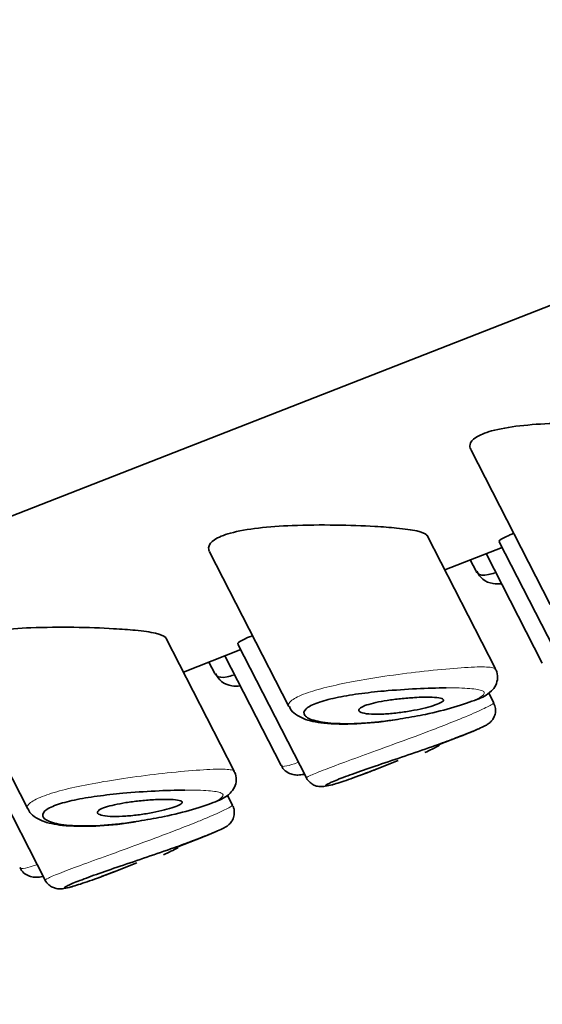
# Model space of a CAD drawing. Units: millimetres. Extents: x 0 to 2443, y 0 to 2741.
# Drawn here: x 2165 to 2171, y 832 to 844 of the extents above; entities that cross this region are included whole.
import ezdxf
from ezdxf import colors
from ezdxf.entities.mleader import LeaderData, LeaderLine
from ezdxf.math import Vec2, Vec3

# ---------------------------------------------------------------- set-up
doc = ezdxf.new("R2010")
doc.units = ezdxf.units.MM
doc.layers.add('DV6_Défaut', color=7, linetype='Continuous')
doc.layers.add('Défaut', color=7, linetype='Continuous')

# ---------------------------------------------------------------- blocks, each defined once
blk = doc.blocks.new('_DOT')
at = {"color": 0}
blk.add_line((0, 0), (-1, 0), dxfattribs=at)
at = {"color": 0, "const_width": 0.333}
blk.add_lwpolyline([(-0.1665, 0, 1), (0.1665, 0, 1)], format="xyb", close=True, dxfattribs=at)
blk = doc.blocks.new('SE5')
at = {"layer": 'DV6_Défaut', "color": 7, "linetype": 'Continuous', "lineweight": 35}
for p, q in [((2176.093, 842.656), (2138.718, 828.022)), ((2138.718, 828.022), (2176.093, 842.656)), ((2170.501, 839.057), (2171.488, 837.129)), ((2170.806, 836.327), (2169.957, 837.986)), ((2170.175, 837.559), (2170.888, 837.838)), ((2170.852, 837.908), (2171.705, 836.243)), ((2167.251, 837.784), (2168.238, 835.857)), ((2170.493, 837.684), (2170.566, 837.541)), ((2170.691, 837.761), (2171.389, 836.397)), ((2167.556, 835.054), (2166.707, 836.713)), ((2167.602, 836.636), (2168.455, 834.97)), ((2164.001, 836.512), (2164.988, 834.584)), ((2166.925, 836.286), (2167.638, 836.566)), ((2167.44, 836.488), (2168.139, 835.124)), ((2167.243, 836.411), (2167.316, 836.268)), ((2170.785, 835.904), (2170.72, 836.031)), ((2170.105, 835.384), (2170.403, 835.5)), ((2164.352, 835.363), (2165.205, 833.697)), ((2169.293, 835.066), (2169.597, 835.185)), ((2167.535, 834.631), (2167.47, 834.758)), ((2166.855, 834.111), (2167.153, 834.228)), ((2166.042, 833.793), (2166.347, 833.912))]:
    blk.add_line(p, q, dxfattribs=at)
for centre in [(2168.574, 838.252), (2165.324, 836.979)]:
    blk.add_arc(centre, 3.261, 294.5224, 298.1066, dxfattribs=at)
blk.add_ellipse((2180.464, 855.549), major_axis=(4.74, -12.105), ratio=0.81339, dxfattribs=at)
for centre in [(2180.089, 855.402), (2180.171, 855.434)]:
    blk.add_ellipse(centre, major_axis=(4.74, -12.105), ratio=0.81339, start_param=3.141593, end_param=6.283185, dxfattribs=at)
for points, knots in [([(2172.557, 839.372), (2172.407, 839.381), (2172.238, 839.387), (2172.064, 839.389), (2171.89, 839.391), (2171.706, 839.39), (2171.527, 839.383), (2171.384, 839.377), (2171.24, 839.367), (2171.11, 839.352), (2170.978, 839.337), (2170.856, 839.315), (2170.759, 839.289), (2170.675, 839.265), (2170.608, 839.237), (2170.563, 839.208), (2170.52, 839.18), (2170.496, 839.149), (2170.49, 839.119), (2170.486, 839.1), (2170.489, 839.08), (2170.499, 839.061)], [0, 0, 0, 0, 0.185583, 0.185583, 0.185583, 0.37149, 0.37149, 0.37149, 0.521092, 0.521092, 0.521092, 0.672135, 0.672135, 0.672135, 0.801615, 0.801615, 0.801615, 0.921796, 0.921796, 0.921796, 1, 1, 1, 1]), ([(2169.307, 838.1), (2169.157, 838.108), (2168.988, 838.114), (2168.814, 838.117), (2168.64, 838.119), (2168.456, 838.118), (2168.277, 838.11), (2168.134, 838.105), (2167.99, 838.095), (2167.86, 838.08), (2167.728, 838.064), (2167.606, 838.043), (2167.509, 838.016), (2167.425, 837.993), (2167.358, 837.965), (2167.312, 837.935), (2167.27, 837.907), (2167.246, 837.877), (2167.24, 837.847), (2167.236, 837.827), (2167.239, 837.808), (2167.249, 837.789)], [0, 0, 0, 0, 0.185583, 0.185583, 0.185583, 0.37149, 0.37149, 0.37149, 0.521092, 0.521092, 0.521092, 0.672135, 0.672135, 0.672135, 0.801615, 0.801615, 0.801615, 0.921796, 0.921796, 0.921796, 1, 1, 1, 1]), ([(2169.958, 837.982), (2169.956, 837.986), (2169.953, 837.99), (2169.949, 837.994), (2169.93, 838.013), (2169.887, 838.029), (2169.827, 838.043), (2169.763, 838.057), (2169.676, 838.07), (2169.575, 838.08), (2169.495, 838.088), (2169.404, 838.094), (2169.307, 838.1)], [0, 0, 0, 0, 0.066398, 0.066398, 0.066398, 0.386556, 0.386556, 0.386556, 0.729163, 0.729163, 0.729163, 1, 1, 1, 1]), ([(2171.025, 838.01), (2171.007, 838.002), (2170.99, 837.995), (2170.974, 837.988), (2170.916, 837.963), (2170.877, 837.942), (2170.86, 837.928), (2170.852, 837.92), (2170.849, 837.915), (2170.851, 837.911)], [0, 0, 0, 0, 0.150593, 0.150593, 0.150593, 0.718369, 0.718369, 0.718369, 1, 1, 1, 1]), ([(2170.568, 837.537), (2170.573, 837.528), (2170.579, 837.52), (2170.586, 837.514), (2170.612, 837.492), (2170.657, 837.487), (2170.718, 837.5), (2170.742, 837.505), (2170.769, 837.512), (2170.798, 837.522)], [0, 0, 0, 0, 0.169739, 0.169739, 0.169739, 0.764668, 0.764668, 0.764668, 1, 1, 1, 1]), ([(2170.573, 837.541), (2170.597, 837.501), (2170.641, 837.428), (2170.771, 837.382), (2170.847, 837.382), (2170.881, 837.386)], [0, 0, 0, 0, 0.323062, 0.694585, 1, 1, 1, 1]), ([(2166.057, 836.827), (2165.907, 836.836), (2165.738, 836.842), (2165.564, 836.844), (2165.39, 836.846), (2165.205, 836.845), (2165.027, 836.838), (2164.884, 836.832), (2164.74, 836.822), (2164.609, 836.807), (2164.478, 836.792), (2164.356, 836.77), (2164.259, 836.743), (2164.175, 836.72), (2164.108, 836.692), (2164.062, 836.662), (2164.02, 836.634), (2163.996, 836.604), (2163.99, 836.574), (2163.986, 836.555), (2163.989, 836.535), (2163.999, 836.516)], [0, 0, 0, 0, 0.185583, 0.185583, 0.185583, 0.37149, 0.37149, 0.37149, 0.521092, 0.521092, 0.521092, 0.672135, 0.672135, 0.672135, 0.801615, 0.801615, 0.801615, 0.921796, 0.921796, 0.921796, 1, 1, 1, 1]), ([(2166.708, 836.71), (2166.706, 836.714), (2166.703, 836.718), (2166.699, 836.722), (2166.679, 836.74), (2166.637, 836.757), (2166.577, 836.77), (2166.513, 836.785), (2166.426, 836.797), (2166.325, 836.807), (2166.245, 836.815), (2166.154, 836.822), (2166.057, 836.827)], [0, 0, 0, 0, 0.066398, 0.066398, 0.066398, 0.386556, 0.386556, 0.386556, 0.729163, 0.729163, 0.729163, 1, 1, 1, 1]), ([(2167.775, 836.737), (2167.757, 836.73), (2167.74, 836.722), (2167.724, 836.716), (2167.666, 836.69), (2167.627, 836.669), (2167.61, 836.655), (2167.602, 836.648), (2167.599, 836.642), (2167.601, 836.638)], [0, 0, 0, 0, 0.150593, 0.150593, 0.150593, 0.718369, 0.718369, 0.718369, 1, 1, 1, 1]), ([(2167.318, 836.264), (2167.323, 836.255), (2167.329, 836.248), (2167.336, 836.242), (2167.362, 836.22), (2167.407, 836.215), (2167.468, 836.227), (2167.492, 836.232), (2167.519, 836.24), (2167.548, 836.25)], [0, 0, 0, 0, 0.169739, 0.169739, 0.169739, 0.764668, 0.764668, 0.764668, 1, 1, 1, 1]), ([(2167.323, 836.269), (2167.347, 836.228), (2167.391, 836.155), (2167.521, 836.109), (2167.597, 836.11), (2167.631, 836.114)], [0, 0, 0, 0, 0.323062, 0.694585, 1, 1, 1, 1]), ([(2169.654, 835.71), (2169.758, 835.727), (2169.97, 835.763), (2170.312, 835.85), (2170.588, 835.948), (2170.717, 836.003), (2170.813, 836.115), (2170.839, 836.213), (2170.827, 836.293), (2170.806, 836.322), (2170.801, 836.328)], [0, 0, 0, 0, 0.152332, 0.362609, 0.584785, 0.790677, 0.862523, 0.924563, 0.984823, 1, 1, 1, 1]), ([(2170.194, 836.09), (2170.194, 836.09), (2170.194, 836.09), (2170.193, 836.09), (2170.082, 836.089), (2169.955, 836.085), (2169.823, 836.079), (2169.694, 836.072), (2169.556, 836.063), (2169.421, 836.051), (2169.314, 836.041), (2169.206, 836.029), (2169.104, 836.015), (2169.003, 836.001), (2168.906, 835.985), (2168.819, 835.966), (2168.734, 835.948), (2168.657, 835.927), (2168.596, 835.905), (2168.53, 835.882), (2168.481, 835.856), (2168.453, 835.83), (2168.421, 835.802), (2168.416, 835.773), (2168.434, 835.748), (2168.454, 835.721), (2168.502, 835.697), (2168.57, 835.68), (2168.638, 835.662), (2168.729, 835.651), (2168.833, 835.646), (2168.938, 835.641), (2169.06, 835.643), (2169.189, 835.652), (2169.251, 835.657), (2169.315, 835.663), (2169.38, 835.67), (2169.445, 835.677), (2169.512, 835.686), (2169.579, 835.697)], [0, 0, 0, 0, 0.000168, 0.000168, 0.000168, 0.10012, 0.10012, 0.10012, 0.197384, 0.197384, 0.197384, 0.273732, 0.273732, 0.273732, 0.348998, 0.348998, 0.348998, 0.42364, 0.42364, 0.42364, 0.505448, 0.505448, 0.505448, 0.599023, 0.599023, 0.599023, 0.700453, 0.700453, 0.700453, 0.80187, 0.80187, 0.80187, 0.903475, 0.903475, 0.903475, 0.951648, 0.951648, 0.951648, 1, 1, 1, 1]), ([(2169.907, 835.974), (2169.961, 835.975), (2170.01, 835.974), (2170.049, 835.972), (2170.088, 835.969), (2170.119, 835.965), (2170.138, 835.958), (2170.156, 835.952), (2170.164, 835.943), (2170.159, 835.934), (2170.156, 835.924), (2170.142, 835.914), (2170.118, 835.902), (2170.097, 835.892), (2170.066, 835.88), (2170.029, 835.868), (2169.993, 835.857), (2169.951, 835.845), (2169.905, 835.834), (2169.858, 835.823), (2169.806, 835.813), (2169.754, 835.803), (2169.7, 835.794), (2169.643, 835.785), (2169.588, 835.779), (2169.529, 835.771), (2169.471, 835.766), (2169.418, 835.764), (2169.361, 835.761), (2169.308, 835.761), (2169.264, 835.763), (2169.218, 835.765), (2169.179, 835.771), (2169.152, 835.779), (2169.126, 835.786), (2169.11, 835.796), (2169.106, 835.808), (2169.103, 835.818), (2169.111, 835.83), (2169.129, 835.843), (2169.146, 835.854), (2169.172, 835.866), (2169.206, 835.877), (2169.238, 835.888), (2169.276, 835.898), (2169.319, 835.907), (2169.362, 835.917), (2169.411, 835.926), (2169.461, 835.934), (2169.514, 835.942), (2169.57, 835.949), (2169.625, 835.955), (2169.685, 835.961), (2169.745, 835.966), (2169.801, 835.969), (2169.838, 835.972), (2169.874, 835.973), (2169.907, 835.974)], [0, 0, 0, 0, 0.059515, 0.059515, 0.059515, 0.119219, 0.119219, 0.119219, 0.175762, 0.175762, 0.175762, 0.227805, 0.227805, 0.227805, 0.27664, 0.27664, 0.27664, 0.324401, 0.324401, 0.324401, 0.373178, 0.373178, 0.373178, 0.424681, 0.424681, 0.424681, 0.479997, 0.479997, 0.479997, 0.539117, 0.539117, 0.539117, 0.600288, 0.600288, 0.600288, 0.659949, 0.659949, 0.659949, 0.714588, 0.714588, 0.714588, 0.763723, 0.763723, 0.763723, 0.8101, 0.8101, 0.8101, 0.857244, 0.857244, 0.857244, 0.907879, 0.907879, 0.907879, 0.963344, 0.963344, 0.963344, 1, 1, 1, 1]), ([(2168.243, 835.859), (2168.246, 835.849), (2168.259, 835.808), (2168.329, 835.753), (2168.45, 835.686), (2168.678, 835.641), (2169.051, 835.634), (2169.422, 835.666), (2169.607, 835.701), (2169.654, 835.71)], [0, 0, 0, 0, 0.018671, 0.097358, 0.199875, 0.41964, 0.689396, 0.930414, 1, 1, 1, 1]), ([(2170.261, 835.447), (2170.299, 835.461), (2170.439, 835.512), (2170.581, 835.572), (2170.67, 835.614), (2170.703, 835.632), (2170.738, 835.657), (2170.768, 835.688), (2170.796, 835.735), (2170.811, 835.798), (2170.807, 835.86), (2170.789, 835.89), (2170.782, 835.902)], [0, 0, 0, 0, 0.103562, 0.439983, 0.614645, 0.730708, 0.772922, 0.809072, 0.855967, 0.909745, 0.968756, 1, 1, 1, 1]), ([(2170.584, 835.575), (2170.577, 835.572), (2170.57, 835.568), (2170.562, 835.565), (2170.507, 835.542), (2170.434, 835.512), (2170.348, 835.479), (2170.329, 835.472), (2170.309, 835.464), (2170.289, 835.457)], [0, 0, 0, 0, 0.100462, 0.100462, 0.100462, 0.836218, 0.836218, 0.836218, 1, 1, 1, 1]), ([(2170.289, 835.457), (2170.218, 835.43), (2170.139, 835.401), (2170.056, 835.372), (2169.95, 835.334), (2169.835, 835.294), (2169.72, 835.255), (2169.609, 835.217), (2169.496, 835.179), (2169.389, 835.143), (2169.284, 835.107), (2169.183, 835.072), (2169.094, 835.041), (2169.005, 835.009), (2168.926, 834.98), (2168.864, 834.956), (2168.8, 834.931), (2168.753, 834.91), (2168.725, 834.896), (2168.697, 834.881), (2168.688, 834.872), (2168.698, 834.871), (2168.708, 834.869), (2168.739, 834.875), (2168.786, 834.888), (2168.834, 834.901), (2168.899, 834.921), (2168.977, 834.948), (2169.055, 834.975), (2169.148, 835.009), (2169.248, 835.048), (2169.262, 835.054), (2169.276, 835.059), (2169.291, 835.065)], [0, 0, 0, 0, 0.079739, 0.079739, 0.079739, 0.182448, 0.182448, 0.182448, 0.281452, 0.281452, 0.281452, 0.379281, 0.379281, 0.379281, 0.476966, 0.476966, 0.476966, 0.576324, 0.576324, 0.576324, 0.677794, 0.677794, 0.677794, 0.780319, 0.780319, 0.780319, 0.882792, 0.882792, 0.882792, 0.985471, 0.985471, 0.985471, 1, 1, 1, 1]), ([(2168.143, 835.126), (2168.149, 835.112), (2168.166, 835.074), (2168.225, 835.03), (2168.293, 835.007), (2168.36, 835.003), (2168.401, 835.009), (2168.427, 835.015), (2168.43, 835.015)], [0, 0, 0, 0, 0.102127, 0.302899, 0.480639, 0.674318, 0.960036, 1, 1, 1, 1]), ([(2166.404, 834.437), (2166.508, 834.454), (2166.72, 834.491), (2167.062, 834.577), (2167.338, 834.676), (2167.467, 834.731), (2167.563, 834.843), (2167.589, 834.94), (2167.577, 835.021), (2167.556, 835.049), (2167.551, 835.056)], [0, 0, 0, 0, 0.152332, 0.362609, 0.584785, 0.790677, 0.862523, 0.924563, 0.984823, 1, 1, 1, 1]), ([(2168.455, 834.972), (2168.456, 834.969), (2168.463, 834.946), (2168.497, 834.912), (2168.545, 834.879), (2168.591, 834.864), (2168.628, 834.86), (2168.66, 834.861), (2168.707, 834.867), (2168.749, 834.877), (2168.79, 834.888), (2168.796, 834.89)], [0, 0, 0, 0, 0.010656, 0.121604, 0.212948, 0.293809, 0.367896, 0.446394, 0.572177, 0.938659, 1, 1, 1, 1]), ([(2166.944, 834.817), (2166.944, 834.817), (2166.944, 834.817), (2166.943, 834.817), (2166.832, 834.816), (2166.705, 834.813), (2166.573, 834.806), (2166.444, 834.8), (2166.306, 834.79), (2166.171, 834.778), (2166.064, 834.768), (2165.956, 834.756), (2165.853, 834.742), (2165.753, 834.728), (2165.655, 834.712), (2165.569, 834.694), (2165.484, 834.675), (2165.407, 834.655), (2165.346, 834.633), (2165.28, 834.609), (2165.231, 834.583), (2165.203, 834.558), (2165.171, 834.529), (2165.166, 834.5), (2165.184, 834.475), (2165.204, 834.448), (2165.252, 834.425), (2165.32, 834.407), (2165.388, 834.39), (2165.479, 834.378), (2165.583, 834.373), (2165.688, 834.368), (2165.81, 834.371), (2165.939, 834.38), (2166.001, 834.384), (2166.065, 834.39), (2166.13, 834.398), (2166.195, 834.405), (2166.262, 834.414), (2166.329, 834.424)], [0, 0, 0, 0, 0.000168, 0.000168, 0.000168, 0.10012, 0.10012, 0.10012, 0.197384, 0.197384, 0.197384, 0.273732, 0.273732, 0.273732, 0.348998, 0.348998, 0.348998, 0.42364, 0.42364, 0.42364, 0.505448, 0.505448, 0.505448, 0.599023, 0.599023, 0.599023, 0.700453, 0.700453, 0.700453, 0.80187, 0.80187, 0.80187, 0.903475, 0.903475, 0.903475, 0.951648, 0.951648, 0.951648, 1, 1, 1, 1]), ([(2166.657, 834.701), (2166.711, 834.703), (2166.76, 834.702), (2166.799, 834.699), (2166.838, 834.697), (2166.869, 834.692), (2166.888, 834.685), (2166.906, 834.679), (2166.914, 834.671), (2166.909, 834.661), (2166.906, 834.652), (2166.892, 834.641), (2166.868, 834.63), (2166.847, 834.619), (2166.816, 834.607), (2166.779, 834.596), (2166.743, 834.584), (2166.701, 834.573), (2166.655, 834.562), (2166.608, 834.551), (2166.556, 834.54), (2166.504, 834.531), (2166.449, 834.521), (2166.393, 834.513), (2166.338, 834.506), (2166.279, 834.499), (2166.221, 834.494), (2166.168, 834.491), (2166.111, 834.488), (2166.058, 834.488), (2166.014, 834.49), (2165.968, 834.493), (2165.929, 834.498), (2165.902, 834.506), (2165.876, 834.513), (2165.859, 834.524), (2165.856, 834.535), (2165.853, 834.546), (2165.861, 834.558), (2165.879, 834.57), (2165.896, 834.581), (2165.922, 834.593), (2165.956, 834.604), (2165.987, 834.615), (2166.026, 834.625), (2166.069, 834.635), (2166.112, 834.644), (2166.161, 834.653), (2166.21, 834.661), (2166.264, 834.669), (2166.32, 834.677), (2166.375, 834.682), (2166.435, 834.689), (2166.495, 834.694), (2166.551, 834.697), (2166.588, 834.699), (2166.624, 834.701), (2166.657, 834.701)], [0, 0, 0, 0, 0.059515, 0.059515, 0.059515, 0.119219, 0.119219, 0.119219, 0.175762, 0.175762, 0.175762, 0.227805, 0.227805, 0.227805, 0.27664, 0.27664, 0.27664, 0.324401, 0.324401, 0.324401, 0.373178, 0.373178, 0.373178, 0.424681, 0.424681, 0.424681, 0.479997, 0.479997, 0.479997, 0.539117, 0.539117, 0.539117, 0.600288, 0.600288, 0.600288, 0.659949, 0.659949, 0.659949, 0.714588, 0.714588, 0.714588, 0.763723, 0.763723, 0.763723, 0.8101, 0.8101, 0.8101, 0.857244, 0.857244, 0.857244, 0.907879, 0.907879, 0.907879, 0.963344, 0.963344, 0.963344, 1, 1, 1, 1]), ([(2167.011, 834.175), (2167.049, 834.189), (2167.189, 834.24), (2167.331, 834.299), (2167.42, 834.342), (2167.453, 834.359), (2167.488, 834.385), (2167.518, 834.415), (2167.546, 834.462), (2167.561, 834.525), (2167.557, 834.588), (2167.539, 834.618), (2167.532, 834.63)], [0, 0, 0, 0, 0.103562, 0.439983, 0.614645, 0.730708, 0.772922, 0.809072, 0.855967, 0.909745, 0.968756, 1, 1, 1, 1]), ([(2164.993, 834.586), (2164.996, 834.577), (2165.009, 834.535), (2165.079, 834.48), (2165.2, 834.414), (2165.428, 834.368), (2165.801, 834.361), (2166.172, 834.394), (2166.357, 834.428), (2166.404, 834.437)], [0, 0, 0, 0, 0.018671, 0.097358, 0.199875, 0.41964, 0.689396, 0.930414, 1, 1, 1, 1]), ([(2167.334, 834.302), (2167.327, 834.299), (2167.32, 834.296), (2167.312, 834.293), (2167.257, 834.269), (2167.184, 834.239), (2167.098, 834.207), (2167.079, 834.199), (2167.059, 834.192), (2167.039, 834.184)], [0, 0, 0, 0, 0.100462, 0.100462, 0.100462, 0.836218, 0.836218, 0.836218, 1, 1, 1, 1]), ([(2167.039, 834.184), (2166.968, 834.157), (2166.889, 834.129), (2166.806, 834.099), (2166.7, 834.062), (2166.585, 834.022), (2166.47, 833.983), (2166.359, 833.945), (2166.246, 833.907), (2166.139, 833.87), (2166.034, 833.835), (2165.933, 833.8), (2165.844, 833.768), (2165.755, 833.737), (2165.676, 833.707), (2165.614, 833.683), (2165.55, 833.658), (2165.503, 833.638), (2165.475, 833.623), (2165.447, 833.609), (2165.437, 833.6), (2165.448, 833.598), (2165.458, 833.597), (2165.489, 833.602), (2165.536, 833.615), (2165.584, 833.628), (2165.649, 833.649), (2165.727, 833.676), (2165.805, 833.703), (2165.898, 833.737), (2165.998, 833.776), (2166.012, 833.781), (2166.026, 833.787), (2166.041, 833.792)], [0, 0, 0, 0, 0.079739, 0.079739, 0.079739, 0.182448, 0.182448, 0.182448, 0.281452, 0.281452, 0.281452, 0.379281, 0.379281, 0.379281, 0.476966, 0.476966, 0.476966, 0.576324, 0.576324, 0.576324, 0.677794, 0.677794, 0.677794, 0.780319, 0.780319, 0.780319, 0.882792, 0.882792, 0.882792, 0.985471, 0.985471, 0.985471, 1, 1, 1, 1]), ([(2164.893, 833.854), (2164.899, 833.839), (2164.916, 833.801), (2164.975, 833.758), (2165.043, 833.734), (2165.11, 833.73), (2165.151, 833.736), (2165.177, 833.742), (2165.18, 833.743)], [0, 0, 0, 0, 0.1021267, 0.3028991, 0.480639, 0.6743183, 0.9600357, 1, 1, 1, 1]), ([(2165.205, 833.699), (2165.206, 833.697), (2165.213, 833.674), (2165.247, 833.639), (2165.295, 833.607), (2165.341, 833.592), (2165.378, 833.587), (2165.41, 833.588), (2165.457, 833.594), (2165.499, 833.604), (2165.54, 833.616), (2165.546, 833.618)], [0, 0, 0, 0, 0.0106563, 0.1216036, 0.2129478, 0.2938092, 0.3678959, 0.4463936, 0.5721774, 0.9386589, 1, 1, 1, 1])]:
    blk.add_open_spline(points, degree=3, knots=knots, dxfattribs=at)
at = {"layer": 'DV6_Défaut', "color": 7, "linetype": 'Continuous', "lineweight": 18}
for points, knots in [([(2168.237, 835.859), (2168.226, 835.881), (2168.238, 835.907), (2168.274, 835.935), (2168.309, 835.962), (2168.368, 835.992), (2168.447, 836.021), (2168.519, 836.047), (2168.608, 836.073), (2168.709, 836.098), (2168.809, 836.123), (2168.921, 836.147), (2169.038, 836.169), (2169.164, 836.193), (2169.298, 836.215), (2169.43, 836.234), (2169.576, 836.256), (2169.724, 836.275), (2169.863, 836.291), (2170.014, 836.308), (2170.159, 836.323), (2170.285, 836.333)], [0, 0, 0, 0, 0.145344, 0.145344, 0.145344, 0.286246, 0.286246, 0.286246, 0.414692, 0.414692, 0.414692, 0.54298, 0.54298, 0.54298, 0.680944, 0.680944, 0.680944, 0.833686, 0.833686, 0.833686, 1, 1, 1, 1]), ([(2170.285, 836.333), (2170.414, 836.343), (2170.527, 836.35), (2170.613, 836.351), (2170.696, 836.352), (2170.756, 836.347), (2170.786, 836.337), (2170.798, 836.333), (2170.805, 836.328), (2170.808, 836.322)], [0, 0, 0, 0, 0.428992, 0.428992, 0.428992, 0.843562, 0.843562, 0.843562, 1, 1, 1, 1]), ([(2169.579, 835.697), (2169.631, 835.705), (2169.683, 835.713), (2169.735, 835.723), (2169.847, 835.743), (2169.959, 835.767), (2170.063, 835.791), (2170.164, 835.816), (2170.26, 835.842), (2170.342, 835.867), (2170.424, 835.892), (2170.495, 835.918), (2170.548, 835.941), (2170.604, 835.965), (2170.641, 835.986), (2170.658, 836.005), (2170.676, 836.025), (2170.671, 836.041), (2170.644, 836.054), (2170.615, 836.067), (2170.56, 836.076), (2170.486, 836.082), (2170.408, 836.088), (2170.308, 836.091), (2170.194, 836.09)], [0, 0, 0, 0, 0.057492, 0.057492, 0.057492, 0.182468, 0.182468, 0.182468, 0.304301, 0.304301, 0.304301, 0.427, 0.427, 0.427, 0.555111, 0.555111, 0.555111, 0.693182, 0.693182, 0.693182, 0.843134, 0.843134, 0.843134, 1, 1, 1, 1]), ([(2170.329, 835.688), (2170.353, 835.697), (2170.376, 835.707), (2170.398, 835.716), (2170.497, 835.757), (2170.582, 835.794), (2170.645, 835.823), (2170.707, 835.853), (2170.751, 835.875), (2170.771, 835.889), (2170.782, 835.896), (2170.787, 835.901), (2170.786, 835.903)], [0, 0, 0, 0, 0.081539, 0.081539, 0.081539, 0.448533, 0.448533, 0.448533, 0.812292, 0.812292, 0.812292, 1, 1, 1, 1]), ([(2168.454, 834.971), (2168.453, 834.974), (2168.467, 834.982), (2168.495, 834.995), (2168.53, 835.011), (2168.587, 835.035), (2168.662, 835.064), (2168.736, 835.093), (2168.829, 835.129), (2168.934, 835.167), (2169.039, 835.206), (2169.158, 835.249), (2169.281, 835.294), (2169.407, 835.339), (2169.54, 835.388), (2169.67, 835.436), (2169.803, 835.484), (2169.936, 835.534), (2170.059, 835.581), (2170.155, 835.618), (2170.246, 835.654), (2170.329, 835.688)], [0, 0, 0, 0, 0.125283, 0.125283, 0.125283, 0.277095, 0.277095, 0.277095, 0.426363, 0.426363, 0.426363, 0.575293, 0.575293, 0.575293, 0.726286, 0.726286, 0.726286, 0.880013, 0.880013, 0.880013, 1, 1, 1, 1]), ([(2168.139, 835.124), (2168.145, 835.111), (2168.17, 835.109), (2168.211, 835.118), (2168.245, 835.125), (2168.291, 835.14), (2168.346, 835.16)], [0, 0, 0, 0, 0.550365, 0.550365, 0.550365, 1, 1, 1, 1]), ([(2164.987, 834.586), (2164.976, 834.608), (2164.987, 834.635), (2165.024, 834.663), (2165.059, 834.69), (2165.118, 834.719), (2165.197, 834.748), (2165.269, 834.774), (2165.358, 834.801), (2165.458, 834.826), (2165.558, 834.851), (2165.671, 834.875), (2165.788, 834.897), (2165.914, 834.92), (2166.048, 834.942), (2166.18, 834.962), (2166.326, 834.983), (2166.474, 835.002), (2166.613, 835.018), (2166.764, 835.036), (2166.909, 835.05), (2167.035, 835.06)], [0, 0, 0, 0, 0.145344, 0.145344, 0.145344, 0.286246, 0.286246, 0.286246, 0.414692, 0.414692, 0.414692, 0.54298, 0.54298, 0.54298, 0.680944, 0.680944, 0.680944, 0.833686, 0.833686, 0.833686, 1, 1, 1, 1]), ([(2167.035, 835.06), (2167.164, 835.071), (2167.277, 835.077), (2167.363, 835.078), (2167.446, 835.079), (2167.506, 835.075), (2167.536, 835.064), (2167.548, 835.06), (2167.555, 835.056), (2167.558, 835.05)], [0, 0, 0, 0, 0.428992, 0.428992, 0.428992, 0.843562, 0.843562, 0.843562, 1, 1, 1, 1]), ([(2166.329, 834.424), (2166.381, 834.432), (2166.433, 834.441), (2166.485, 834.45), (2166.597, 834.47), (2166.709, 834.494), (2166.813, 834.519), (2166.914, 834.543), (2167.01, 834.569), (2167.092, 834.594), (2167.174, 834.62), (2167.245, 834.645), (2167.298, 834.668), (2167.354, 834.692), (2167.391, 834.714), (2167.408, 834.732), (2167.426, 834.752), (2167.421, 834.768), (2167.394, 834.781), (2167.365, 834.794), (2167.31, 834.804), (2167.236, 834.81), (2167.158, 834.816), (2167.058, 834.818), (2166.944, 834.817)], [0, 0, 0, 0, 0.057492, 0.057492, 0.057492, 0.182468, 0.182468, 0.182468, 0.304301, 0.304301, 0.304301, 0.427, 0.427, 0.427, 0.555111, 0.555111, 0.555111, 0.693182, 0.693182, 0.693182, 0.843134, 0.843134, 0.843134, 1, 1, 1, 1]), ([(2167.079, 834.415), (2167.103, 834.425), (2167.126, 834.434), (2167.148, 834.443), (2167.247, 834.484), (2167.331, 834.521), (2167.395, 834.551), (2167.457, 834.58), (2167.501, 834.603), (2167.521, 834.616), (2167.532, 834.623), (2167.537, 834.628), (2167.536, 834.63)], [0, 0, 0, 0, 0.081539, 0.081539, 0.081539, 0.448533, 0.448533, 0.448533, 0.812292, 0.812292, 0.812292, 1, 1, 1, 1]), ([(2165.204, 833.699), (2165.203, 833.701), (2165.217, 833.709), (2165.245, 833.723), (2165.28, 833.739), (2165.337, 833.762), (2165.412, 833.792), (2165.486, 833.821), (2165.579, 833.856), (2165.684, 833.895), (2165.789, 833.933), (2165.908, 833.977), (2166.031, 834.021), (2166.157, 834.067), (2166.29, 834.115), (2166.42, 834.163), (2166.553, 834.212), (2166.686, 834.262), (2166.808, 834.309), (2166.905, 834.346), (2166.996, 834.382), (2167.079, 834.415)], [0, 0, 0, 0, 0.125283, 0.125283, 0.125283, 0.277095, 0.277095, 0.277095, 0.426363, 0.426363, 0.426363, 0.575293, 0.575293, 0.575293, 0.726286, 0.726286, 0.726286, 0.880013, 0.880013, 0.880013, 1, 1, 1, 1]), ([(2164.889, 833.852), (2164.895, 833.839), (2164.92, 833.837), (2164.961, 833.846), (2164.995, 833.853), (2165.04, 833.867), (2165.096, 833.888)], [0, 0, 0, 0, 0.550365, 0.550365, 0.550365, 1, 1, 1, 1])]:
    blk.add_open_spline(points, degree=3, knots=knots, dxfattribs=at)
at = {"layer": 'DV6_Défaut', "color": 7, "linetype": 'Continuous', "lineweight": 35}
for points in [[(2169.118, 834.999), (2169.181, 835.022), (2169.25, 835.049), (2169.323, 835.078)], [(2165.868, 833.726), (2165.931, 833.75), (2166, 833.776), (2166.073, 833.805)]]:
    blk.add_open_spline(points, degree=3, dxfattribs=at)

msp = doc.modelspace()

# ---------------------------------------------------------------- block references
at = {"layer": 'Défaut'}
msp.add_blockref('SE5', (0, 0), dxfattribs=at)

# ---------------------------------------------------------------- leaders
at = {"layer": 'Défaut', "color": 7, "linetype": 'Continuous', "lineweight": 18}
ml = msp.add_multileader_mtext('Standard', dxfattribs=at)
ml.set_content('{\\pxsm0.9;\\fSolid Edge ISO|b1||i0||c0|p34;\\W1.;18/04/2023\\P}', color=256)
ml.set_leader_properties()
ml.set_arrow_properties(name='DOT')
ml.build(insert=Vec2(0, 0))
ml.multileader.update_dxf_attribs({"leader_type": 0, "dogleg_length": 0, "arrow_head_size": 12})
ctx = ml.context
ctx.base_point, ctx.char_height, ctx.arrow_head_size, ctx.landing_gap_size = Vec3(2355.382, 2733.953), 12, 12, 4.2
notes = []
notes.append((ctx, [(0, (0, 0, 0), (0, 0), (1, 0), 1, [])]))
ctx.mtext.insert = Vec3(2357.382, 2740.074)
for ctx, leaders in notes:
    for number, flags, end, landing, length, lines in leaders:
        leader = LeaderData()
        leader.index, (leader.has_last_leader_line, leader.has_dogleg_vector, leader.attachment_direction) = number, flags
        leader.last_leader_point, leader.dogleg_vector, leader.dogleg_length = Vec3(end), Vec3(landing), length
        for number, points, colour, breaks in lines:
            line = LeaderLine()
            line.index, line.vertices, line.color, line.breaks = number, Vec3.list(points), colors.encode_raw_color(colour), breaks
            leader.lines.append(line)
        ctx.leaders.append(leader)

doc.saveas('drawing.dxf')
